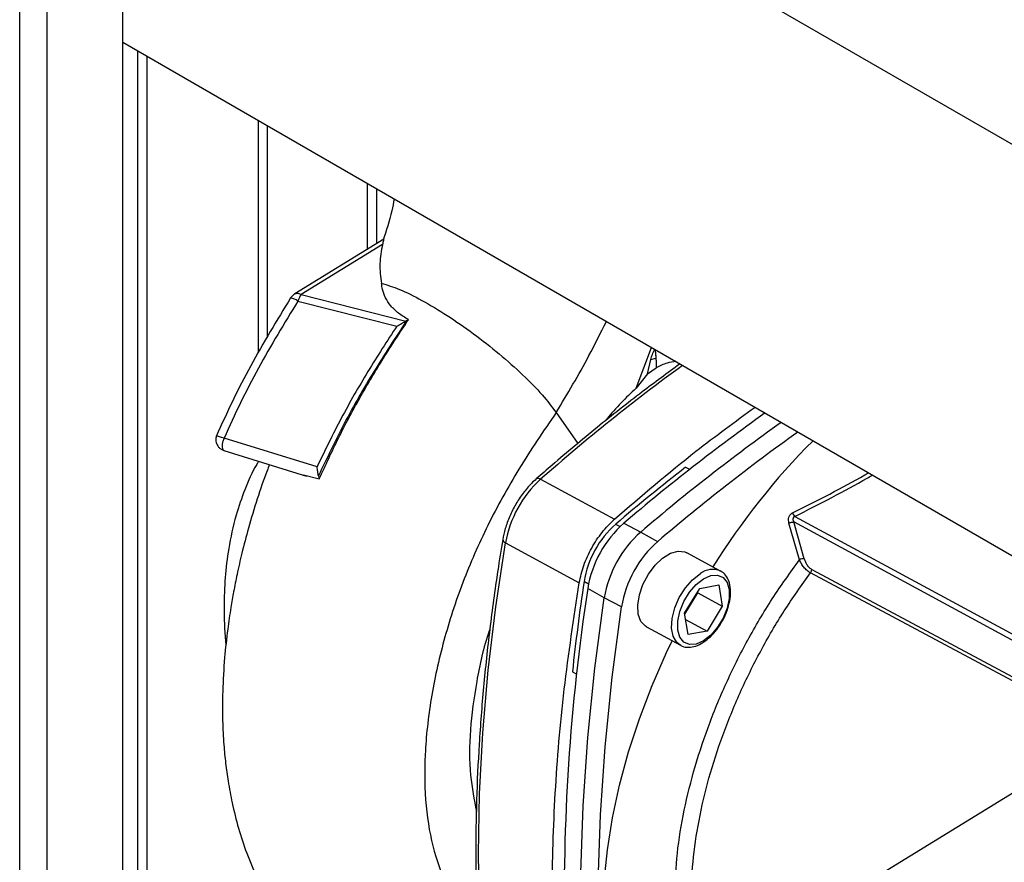
# Paper-space layout 'Blatt2' of a CAD drawing. Units: millimetres. Extents: x 0 to 4200, y 0 to 2970.
# Drawn here: x 3613 to 3730, y 1066 to 1166 of the extents above; entities that cross this region are included whole.
import ezdxf

# ---------------------------------------------------------------- set-up
doc = ezdxf.new("R2010")
doc.units = ezdxf.units.MM
doc.linetypes.add('SLD-Durchgehend', pattern=[0])
doc.layers.add('SLD-0', color=7, linetype='SLD-Durchgehend', lineweight=30)

psp = doc.layouts.new('Blatt2')

# ---------------------------------------------------------------- linework, layer by layer
at = {"layer": 'SLD-0', "ltscale": 10}
for p, q in [((3613, 728.55), (3613, 1342.66)), ((3616.25, 726.67), (3616.25, 1340.79)), ((3625.23, 721.49), (3625.23, 1335.6)), ((3798.78, 1111.77), (3625.23, 1211.96)), ((3625.23, 1163.23), (3777.67, 1075.23)), ((3626.96, 1162.23), (3626.96, 983.42)), ((3628.09, 983.42), (3628.09, 1161.58)), ((3641.32, 1126.49), (3641.32, 1153.94)), ((3642.38, 1128.29), (3642.38, 1153.33)), ((3654.19, 1146.51), (3654.19, 1138.7)), ((3655.32, 1139.39), (3655.32, 1145.86)), ((3656.14, 1139.9), (3645.59, 1133.4)), ((3656, 1139.28), (3646.37, 1133.35)), ((3646.37, 1133.35), (3658.77, 1130.18)), ((3645.11, 1132.93), (3645.11, 1132.93)), ((3645.97, 1132.55), (3657.71, 1129.6)), ((3658.87, 1130.24), (3658.77, 1130.18)), ((3658.87, 1130.24), (3659.08, 1130.37)), ((3686.05, 1122.23), (3687.89, 1127.06)), ((3687.4, 1123.95), (3687.82, 1125.65)), ((3687.82, 1125.65), (3688.4, 1125.8)), ((3687.4, 1123.95), (3686.05, 1122.23)), ((3687.4, 1123.95), (3688.45, 1124.64)), ((3676.59, 1119.35), (3679.14, 1115.66)), ((3648.25, 1112.93), (3637.22, 1116.31)), ((3637.18, 1114.86), (3647, 1111.81)), ((3641.32, 1113.57), (3641.32, 1113.57)), ((3692.41, 1112.6), (3691.97, 1112.83)), ((3646.65, 1111.97), (3648.51, 1111.49)), ((3648.41, 1111.83), (3648.51, 1111.49)), ((3674.73, 1111.43), (3683.48, 1106.69)), ((3749.26, 1082.27), (3704.74, 1106.38)), ((3705.98, 1102.02), (3704.74, 1106.38)), ((3704.87, 1107.03), (3749.57, 1082.83)), ((3683.71, 1106.09), (3684.17, 1105.84)), ((3684.61, 1106.24), (3686.6, 1105.18)), ((3686.6, 1105.18), (3688.61, 1104.07)), ((3705.42, 1101.89), (3704.17, 1106.24)), ((3670.57, 1103.9), (3679.32, 1099.17)), ((3696.06, 1100.56), (3692.05, 1102.73)), ((3706.87, 1100.75), (3742.66, 1081.6)), ((3742.23, 1081.33), (3706.71, 1100.34)), ((3680.41, 1099.02), (3679.95, 1099.28)), ((3682.29, 1097.38), (3680.32, 1098.47)), ((3691.81, 1095.55), (3693.62, 1098.49)), ((3693.62, 1098.49), (3695.85, 1098.91)), ((3695.85, 1098.91), (3696.27, 1096.38)), ((3684.32, 1096.3), (3682.29, 1097.38)), ((3691.82, 1095.46), (3693.36, 1097.96)), ((3693.36, 1097.96), (3693.34, 1098.05)), ((3693.36, 1097.96), (3696.27, 1096.38)), ((3696.27, 1096.38), (3694.47, 1093.44)), ((3692.23, 1093.03), (3691.81, 1095.55)), ((3691.93, 1094.81), (3694.47, 1093.44)), ((3687.29, 1093.94), (3691.3, 1091.77)), ((3694.47, 1093.44), (3692.23, 1093.03)), ((3691.3, 1091.77), (3691.24, 1091.8)), ((3679, 1088.32), (3678.56, 1088.56)), ((3744.85, 1082.95), (3699.8, 1055.27))]:
    psp.add_line(p, q, dxfattribs=at)
at = {"layer": 'SLD-0', "ltscale": 10, "flags": 128}
for points in [[(3670.57, 1034.1), (3669.42, 1040.3), (3668.53, 1046.7), (3667.89, 1053.3), (3667.5, 1060.08), (3667.37, 1067.03), (3667.5, 1074.15), (3667.89, 1081.4), (3668.53, 1088.79), (3669.42, 1096.3), (3670.57, 1103.9)], [(3687.29, 1093.94), (3687.17, 1094.01), (3686.63, 1094.59), (3686.32, 1095.44), (3686.25, 1096.52), (3686.44, 1097.72), (3686.87, 1098.97), (3687.51, 1100.18), (3688.3, 1101.24), (3689.2, 1102.1), (3690.13, 1102.67), (3691.03, 1102.92), (3691.83, 1102.83), (3692.05, 1102.73)], [(3691.24, 1091.8), (3690.88, 1092.09), (3690.45, 1092.82), (3690.26, 1093.79), (3690.32, 1094.94), (3690.64, 1096.18), (3691.17, 1097.42), (3691.9, 1098.56), (3692.75, 1099.53), (3693.67, 1100.25)], [(3694.04, 1099.64), (3694.91, 1100.03), (3695.7, 1100.08), (3696.37, 1099.81), (3696.84, 1099.22), (3697.09, 1098.37), (3697.09, 1097.32), (3696.85, 1096.16), (3696.37, 1094.99), (3695.71, 1093.9), (3694.91, 1092.97), (3694.04, 1092.29), (3693.18, 1091.91), (3692.38, 1091.85), (3691.71, 1092.13), (3691.24, 1092.72), (3690.99, 1093.57), (3690.99, 1094.62), (3691.24, 1095.77), (3691.71, 1096.94), (3692.37, 1098.04), (3693.17, 1098.96), (3694.04, 1099.64)], [(3682.35, 1027.85), (3681.23, 1034.82), (3680.38, 1042.01), (3679.81, 1049.41), (3679.52, 1057.01), (3679.52, 1064.78), (3679.79, 1072.72), (3680.35, 1080.81), (3681.18, 1089.03), (3682.29, 1097.38)], [(3684.39, 1026.79), (3683.26, 1033.76), (3682.42, 1040.95), (3681.85, 1048.35), (3681.56, 1055.94), (3681.55, 1063.72), (3681.83, 1071.65), (3682.38, 1079.74), (3683.21, 1087.96), (3684.32, 1096.3)], [(3699.82, 1034.37), (3698.34, 1034.56), (3695.94, 1035.12), (3693.69, 1036.01), (3691.61, 1037.22), (3689.71, 1038.73), (3687.99, 1040.54), (3686.48, 1042.63), (3685.19, 1044.99), (3684.12, 1047.6), (3683.27, 1050.45), (3682.67, 1053.51), (3682.3, 1056.78), (3682.17, 1060.21), (3682.29, 1063.79), (3682.65, 1067.5), (3683.26, 1071.31), (3684.09, 1075.19), (3685.16, 1079.12), (3686.45, 1083.06), (3687.95, 1087.01), (3689.66, 1090.91), (3690.32, 1092.3)]]:
    psp.add_lwpolyline(points, dxfattribs=at)
at = {"layer": 'SLD-0', "ltscale": 100}
for centre, radius, start, end in [((3646.37, 1132.13), 1.5, 121.672, 147.5426), ((3648.64, 1131.72), 2.79, 144.1839, 162.6324), ((3644.84, 1131.15), 1.8, 51.1122, 81.512), ((3826.71, 939.18), 229.71, 126.0366, 131.422), ((3847.46, 914.73), 251.39, 125.5375, 130.3768), ((3848.65, 914.71), 250.08, 125.5481, 130.3903), ((3850.64, 913.62), 250.04, 125.5562, 130.3902), ((3766.23, 1056.89), 83.67, 135.0407, 148.1454), ((3851.53, 908.41), 259.38, 127.9789, 130.3359), ((3683.78, 1101.52), 13.42, 132.3888, 169.7509), ((3674.44, 1111.06), 0.47, 51.8146, 118.2187), ((3705.59, 1107.8), 1.05, 199.4001, 226.6539), ((3691.34, 1097.43), 11.61, 131.5058, 170.6339), ((3693.38, 1096.32), 13.24, 131.5058, 170.6339), ((3695.43, 1095.21), 13.32, 131.5058, 170.6339), ((3670.72, 1104.35), 0.466, 185.4087, 251.8439), ((3697.39, 1094.15), 13.24, 131.5058, 170.6339), ((3706.09, 1100.27), 1.76, 93.3814, 112.2726), ((3695.13, 1098.37), 2.38, 67.4379, 127.8071), ((3919.87, 1061.83), 242.34, 171.3039, 181.1967), ((3946.8, 1059.58), 269.86, 171.5325, 173.8281)]:
    psp.add_arc(centre, radius, start, end, dxfattribs=at)
at = {"layer": 'SLD-0', "ltscale": 10}
for points, knots in [([(3657.38, 1144.67), (3657.3, 1144.19), (3656.99, 1142.52), (3656.45, 1140.9), (3656.06, 1139.75)], [0, 0, 0, 0, 0.284593, 1, 1, 1, 1]), ([(3656, 1139.28), (3655.86, 1138.51), (3655.57, 1136.98), (3655.77, 1135.43), (3655.87, 1134.66)], [0, 0, 0, 0, 0.496543, 1, 1, 1, 1]), ([(3656.14, 1139.89), (3656.14, 1139.9), (3656.15, 1139.92), (3656.1, 1139.73), (3656.04, 1139.44), (3656, 1139.28)], [0, 0, 0, 0, 0.048997, 0.472073, 1, 1, 1, 1]), ([(3655.88, 1134.66), (3656.56, 1134.46), (3657.91, 1134.06), (3660.63, 1132.71), (3663.64, 1130.91), (3666.79, 1128.73), (3669.88, 1126.3), (3672.68, 1123.81), (3675.05, 1121.39), (3676.08, 1120.03), (3676.59, 1119.35)], [0, 0, 0, 0, 0.125037, 0.249654, 0.374237, 0.49894, 0.624212, 0.749761, 0.874943, 1, 1, 1, 1]), ([(3659.08, 1130.37), (3658.67, 1130.61), (3657.84, 1131.1), (3656.65, 1132.28), (3656.04, 1133.51), (3655.91, 1134.42), (3655.88, 1134.66)], [0, 0, 0, 0, 0.209769, 0.427977, 0.850888, 1, 1, 1, 1]), ([(3645.59, 1133.4), (3645.59, 1133.41), (3645.64, 1133.45), (3645.77, 1133.48), (3646.03, 1133.5), (3646.24, 1133.41), (3646.37, 1133.35)], [0, 0, 0, 0, 0.022908, 0.282148, 0.535564, 1, 1, 1, 1]), ([(3645.11, 1132.93), (3643.49, 1130.28), (3641.06, 1126.3), (3638.21, 1120.76), (3636.93, 1117.93), (3636.29, 1116.52)], [0, 0, 0, 0, 0.49941, 0.749632, 1, 1, 1, 1]), ([(3645.97, 1132.55), (3644.37, 1129.93), (3641.97, 1125.99), (3639.13, 1120.51), (3637.86, 1117.71), (3637.22, 1116.31)], [0, 0, 0, 0, 0.499056, 0.749377, 1, 1, 1, 1]), ([(3658.87, 1130.24), (3657.56, 1128.26), (3654.97, 1124.33), (3651.43, 1118.16), (3649.41, 1113.93), (3648.41, 1111.83)], [0, 0, 0, 0, 0.338186, 0.669876, 1, 1, 1, 1]), ([(3648.51, 1111.49), (3649.25, 1113.11), (3650.73, 1116.34), (3653.3, 1121.11), (3656.07, 1125.81), (3658.08, 1128.85), (3659.08, 1130.37)], [0, 0, 0, 0, 0.246597, 0.493239, 0.746591, 1, 1, 1, 1]), ([(3657.71, 1129.6), (3657.89, 1129.71), (3658.26, 1129.92), (3658.6, 1130.1), (3658.77, 1130.18)], [0, 0, 0, 0, 0.499352, 1, 1, 1, 1]), ([(3676.59, 1119.35), (3677.92, 1121.57), (3680.02, 1125.09), (3681.86, 1128.79), (3682.54, 1130.15)], [0, 0, 0, 0, 0.632585, 1, 1, 1, 1]), ([(3657.71, 1129.6), (3656.55, 1127.82), (3654.24, 1124.26), (3651.04, 1118.69), (3649.18, 1114.85), (3648.25, 1112.93)], [0, 0, 0, 0, 0.333989, 0.666552, 1, 1, 1, 1]), ([(3687.82, 1125.65), (3687.87, 1125.84), (3687.97, 1126.24), (3688.17, 1126.65), (3688.28, 1126.85)], [0, 0, 0, 0, 0.485302, 1, 1, 1, 1]), ([(3688.28, 1126.85), (3688.31, 1126.67), (3688.36, 1126.31), (3688.39, 1125.97), (3688.4, 1125.8)], [0, 0, 0, 0, 0.500709, 1, 1, 1, 1]), ([(3691.26, 1125.11), (3689.77, 1124.02), (3686.47, 1121.61), (3681.42, 1117.6), (3677.24, 1114.11), (3674.85, 1112.02), (3674.22, 1111.47)], [0, 0, 0, 0, 0.26112, 0.574779, 0.88842, 1, 1, 1, 1]), ([(3688.4, 1125.8), (3688.42, 1125.6), (3688.46, 1125.2), (3688.45, 1124.82), (3688.45, 1124.64)], [0, 0, 0, 0, 0.50036, 1, 1, 1, 1]), ([(3690.78, 1125.39), (3690.43, 1125.34), (3689.57, 1125.24), (3688.86, 1124.86), (3688.45, 1124.64)], [0, 0, 0, 0, 0.416165, 1, 1, 1, 1]), ([(3686.05, 1122.23), (3684.85, 1121.09), (3683.58, 1119.87), (3682.44, 1118.4), (3682.37, 1118.32)], [0, 0, 0, 0, 0.941368, 1, 1, 1, 1]), ([(3676.59, 1119.35), (3675.08, 1117.14), (3672.15, 1112.86), (3668.41, 1106.06), (3665.39, 1099.2), (3663.15, 1092.26), (3661.64, 1085.38), (3660.92, 1078.76), (3661.03, 1072.65), (3661.99, 1067.21), (3663.78, 1062.64), (3665.58, 1059.6), (3666.99, 1058.44), (3667.31, 1058.16)], [0, 0, 0, 0, 0.1038045, 0.2017229, 0.2971155, 0.3934263, 0.4911318, 0.5889808, 0.6858077, 0.7814662, 0.876442, 0.9711077, 1, 1, 1, 1]), ([(3683.48, 1106.69), (3686.69, 1109.46), (3692.21, 1114.2), (3697.81, 1118.28), (3700.15, 1119.98)], [0, 0, 0, 0, 0.582316, 1, 1, 1, 1]), ([(3636.34, 1116.62), (3636.31, 1116.56), (3636.26, 1116.44), (3636.23, 1116.2), (3636.23, 1115.94), (3636.31, 1115.65), (3636.46, 1115.37), (3636.68, 1115.13), (3636.95, 1114.95), (3637.16, 1114.87), (3637.26, 1114.84)], [0, 0, 0, 0, 0.095972, 0.200189, 0.31381, 0.439025, 0.575682, 0.718307, 0.861676, 1, 1, 1, 1]), ([(3637.22, 1116.31), (3637.12, 1116.34), (3636.91, 1116.4), (3636.64, 1116.48), (3636.44, 1116.54), (3636.33, 1116.59), (3636.34, 1116.61), (3636.34, 1116.63)], [0, 0, 0, 0, 0.183611, 0.398259, 0.628896, 0.8387, 1, 1, 1, 1]), ([(3637.22, 1116.31), (3637.17, 1116.18), (3637.06, 1115.92), (3636.99, 1115.54), (3636.99, 1115.21), (3637.06, 1114.97), (3637.16, 1114.85), (3637.24, 1114.85), (3637.26, 1114.85)], [0, 0, 0, 0, 0.188653, 0.377235, 0.568078, 0.757822, 0.947559, 1, 1, 1, 1]), ([(3641.32, 1113.57), (3641.24, 1113.45), (3640.58, 1112.39), (3639.67, 1110.27), (3638.5, 1106.92), (3637.74, 1103.39), (3637.31, 1099.76), (3637.19, 1096.12), (3637.27, 1093.44), (3637.43, 1091.91), (3637.44, 1091.74)], [0, 0, 0, 0, 0.019366, 0.166757, 0.307331, 0.486097, 0.64058, 0.796998, 0.977325, 1, 1, 1, 1]), ([(3642.61, 1113.17), (3642.51, 1112.93), (3641.97, 1111.59), (3641.13, 1109.07), (3640.13, 1105.81), (3639.35, 1102.82), (3638.78, 1100.31), (3638.36, 1098.17), (3637.98, 1096.01), (3637.6, 1093.4), (3637.24, 1090.07), (3637.03, 1086.43), (3637.02, 1082.99), (3637.16, 1080.16), (3637.39, 1077.79), (3637.71, 1075.48), (3638.19, 1072.9), (3638.91, 1070.03), (3639.91, 1066.99), (3641.12, 1064.11), (3642.58, 1061.32), (3644.3, 1058.64), (3646.22, 1056.22), (3648.24, 1054.17), (3649.68, 1052.87), (3650.52, 1052.26), (3650.68, 1052.15)], [0, 0, 0, 0, 0.010634, 0.058507, 0.108217, 0.150458, 0.186356, 0.215771, 0.24227, 0.27923, 0.328009, 0.38645, 0.43883, 0.482006, 0.51597, 0.548949, 0.589944, 0.63903, 0.68953, 0.744879, 0.792806, 0.844778, 0.902315, 0.947271, 0.990136, 1, 1, 1, 1]), ([(3648.41, 1111.83), (3648.4, 1111.91), (3648.37, 1112.07), (3648.3, 1112.44), (3648.27, 1112.74), (3648.25, 1112.93)], [0, 0, 0, 0, 0.250443, 0.500764, 1, 1, 1, 1]), ([(3704.6, 1107.45), (3707.56, 1108.94), (3710.69, 1110.52), (3713.46, 1112.12), (3713.61, 1112.21)], [0, 0, 0, 0, 0.945417, 1, 1, 1, 1]), ([(3674.22, 1111.47), (3674.03, 1111.3), (3673.48, 1110.79), (3672.64, 1109.8), (3671.76, 1108.48), (3671.05, 1107.05), (3670.52, 1105.64), (3670.34, 1104.73), (3670.25, 1104.3)], [0, 0, 0, 0, 0.098498, 0.283846, 0.468619, 0.653178, 0.838088, 1, 1, 1, 1]), ([(3704.87, 1107.03), (3707.83, 1108.54), (3711.04, 1110.16), (3713.87, 1111.81), (3714.09, 1111.93)], [0, 0, 0, 0, 0.923992, 1, 1, 1, 1]), ([(3704.17, 1106.24), (3704.15, 1106.36), (3704.1, 1106.59), (3704.15, 1106.89), (3704.24, 1107.1), (3704.34, 1107.25), (3704.46, 1107.37), (3704.55, 1107.42), (3704.6, 1107.45)], [0, 0, 0, 0, 0.250517, 0.49927, 0.624598, 0.749896, 0.874955, 1, 1, 1, 1]), ([(3704.17, 1106.24), (3704.21, 1106.26), (3704.31, 1106.3), (3704.47, 1106.34), (3704.62, 1106.37), (3704.7, 1106.38), (3704.74, 1106.38)], [0, 0, 0, 0, 0.243489, 0.499999, 0.756509, 1, 1, 1, 1]), ([(3704.87, 1107.03), (3704.84, 1107.02), (3704.79, 1107), (3704.72, 1106.94), (3704.68, 1106.87), (3704.65, 1106.78), (3704.64, 1106.68), (3704.66, 1106.55), (3704.71, 1106.45), (3704.74, 1106.38)], [0, 0, 0, 0, 0.11898, 0.234141, 0.349081, 0.467166, 0.590431, 0.720608, 1, 1, 1, 1]), ([(3670.25, 1104.3), (3670.05, 1103.07), (3669.47, 1099.5), (3668.68, 1093.66), (3667.94, 1086.8), (3667.42, 1080.04), (3667.11, 1073.4), (3667.02, 1066.88), (3667.15, 1060.49), (3667.49, 1054.24), (3668.05, 1048.14), (3668.83, 1042.21), (3669.6, 1037.69), (3670.12, 1035.15), (3670.26, 1034.49)], [0, 0, 0, 0, 0.04836, 0.140238, 0.232126, 0.32402, 0.41592, 0.507826, 0.599737, 0.691653, 0.783573, 0.875494, 0.967414, 1, 1, 1, 1]), ([(3706.71, 1100.34), (3706.58, 1100.42), (3706.31, 1100.6), (3705.94, 1100.99), (3705.63, 1101.43), (3705.49, 1101.74), (3705.42, 1101.89)], [0, 0, 0, 0, 0.256282, 0.509186, 0.756561, 1, 1, 1, 1]), ([(3705.98, 1102.02), (3706.03, 1101.89), (3706.11, 1101.63), (3706.31, 1101.27), (3706.57, 1100.95), (3706.77, 1100.82), (3706.87, 1100.75)], [0, 0, 0, 0, 0.25058, 0.500406, 0.750427, 1, 1, 1, 1]), ([(3696.17, 1094.48), (3696.23, 1094.56), (3696.51, 1094.99), (3696.87, 1095.87), (3697.2, 1097.03), (3697.3, 1098.16), (3697.17, 1099.14), (3696.81, 1099.91), (3696.41, 1100.39), (3696.11, 1100.51), (3696.03, 1100.54)], [0, 0, 0, 0, 0.036579, 0.194113, 0.352135, 0.511294, 0.67227, 0.81746, 0.956017, 1, 1, 1, 1]), ([(3706.71, 1100.34), (3706.73, 1100.37), (3706.78, 1100.43), (3706.83, 1100.54), (3706.86, 1100.65), (3706.87, 1100.72), (3706.87, 1100.75)], [0, 0, 0, 0, 0.246563, 0.499999, 0.753436, 1, 1, 1, 1]), ([(3668.71, 1093.65), (3668.69, 1093.59), (3667.94, 1091.51), (3667.09, 1087.44), (3666.29, 1081.67), (3666.28, 1076.43), (3666.85, 1073.45), (3667.13, 1072.04)], [0, 0, 0, 0, 0.0081124, 0.2625854, 0.5170583, 0.7715313, 1, 1, 1, 1]), ([(3691.24, 1091.85), (3691.33, 1091.78), (3691.63, 1091.56), (3692.29, 1091.49), (3693.13, 1091.63), (3694, 1092.06), (3694.87, 1092.74), (3695.62, 1093.57), (3696.01, 1094.2), (3696.17, 1094.48)], [0, 0, 0, 0, 0.065574, 0.219161, 0.37329, 0.535247, 0.702889, 0.871176, 1, 1, 1, 1])]:
    psp.add_open_spline(points, degree=3, knots=knots, dxfattribs=at)
for points in [[(3679.32, 1099.17), (3679.48, 1099.85), (3679.78, 1101.23), (3680.75, 1103.31), (3681.99, 1105.22), (3682.99, 1106.2), (3683.48, 1106.69)], [(3690.64, 1061.69), (3690.69, 1063.27), (3690.78, 1066.45), (3691.56, 1071.53), (3692.8, 1076.74), (3694.51, 1082.01), (3696.66, 1087.26), (3699.23, 1092.38), (3702.13, 1097.32), (3704.33, 1100.37), (3705.42, 1101.89)], [(3692.56, 1061.44), (3692.61, 1062.97), (3692.7, 1066.04), (3693.44, 1070.95), (3694.62, 1075.98), (3696.26, 1081.07), (3698.32, 1086.14), (3700.77, 1091.1), (3703.56, 1095.9), (3705.66, 1098.86), (3706.71, 1100.34)], [(3679.32, 1029.36), (3678.68, 1032.8), (3677.4, 1039.68), (3676.37, 1050.72), (3676, 1062.22), (3676.37, 1074.17), (3677.4, 1086.48), (3678.68, 1094.94), (3679.32, 1099.17)]]:
    psp.add_open_spline(points, degree=3, dxfattribs=at)

doc.saveas('drawing.dxf')
